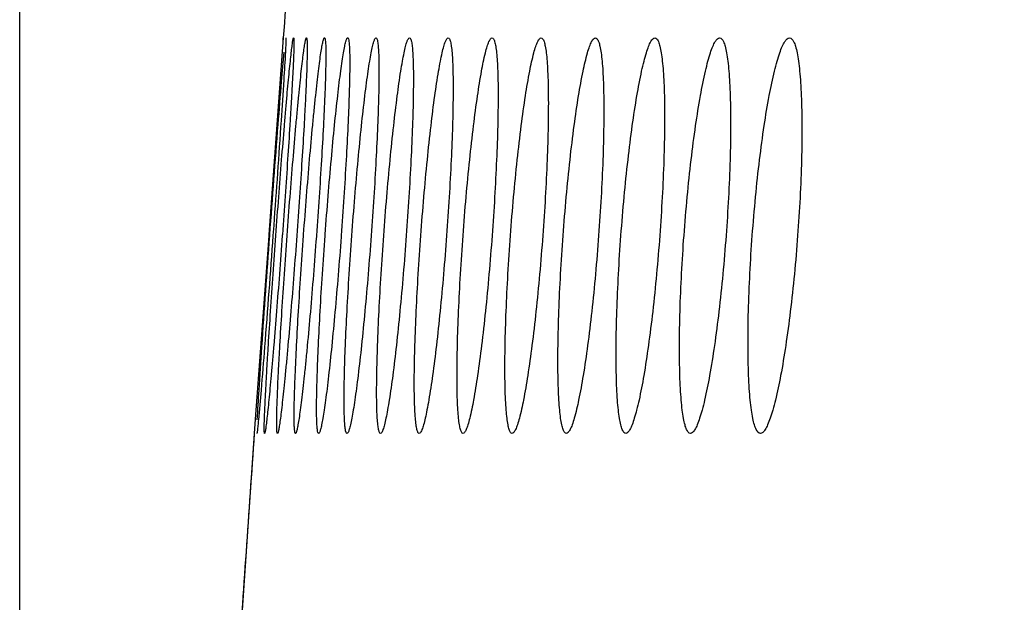
# Model space of a CAD drawing. Units: millimetres. Extents: x -228 to 95, y -95 to 117.
# Drawn here: x -221 to -215, y 34 to 37 of the extents above; entities that cross this region are included whole.
import ezdxf

# ---------------------------------------------------------------- set-up
doc = ezdxf.new("R2010")
doc.units = ezdxf.units.MM
doc.header["$LTSCALE"] = 16.335
doc.layers.get('0').update_dxf_attribs({"linetype": 'CONTINUOUS'})
doc.styles.get("Standard").update_dxf_attribs({"font": 'txt', "width": 0.8})
doc.dimstyles.new('DIMSTYLE_2', dxfattribs={"dimtxt": 3, "dimasz": 3, "dimexe": 0.18, "dimexo": 0.0625, "dimgap": 0.09, "dimtad": 1, "dimdec": 0, "dimdsep": 46, "dimtxsty": 'STANDARD', "dimblk": '_FILLED', "dimblk1": '_FILLED', "dimblk2": '_FILLED', "dimcen": 0.09, "dimadec": 0, "dimazin": 0, "dimtfac": 1, "dimtdec": 0, "dimtofl": 0, "dimtmove": 0, "dimatfit": 3, "dimldrblk": '_FILLED', "dimfxl": 1, "dimtolj": 1, "dimarcsym": 0})

# ---------------------------------------------------------------- blocks, each defined once
blk = doc.blocks.new('_FILLED')
at = {"color": 0, "linetype": 'BYBLOCK'}
blk.add_solid([(0, 0), (-1, 0.3167), (-1, -0.3167)], dxfattribs=at)
blk = doc.blocks.new('*D1')
at = {"color": 7, "linetype": 'CONTINUOUS'}
for p, q in [((-220.7924, 0.5), (-220.7924, 114.5)), ((-133.6124, 40.7281), (-133.6124, 114.5)), ((-220.7924, 113), (-177.2024, 113)), ((-133.6124, 113), (-177.2024, 113))]:
    blk.add_line(p, q, dxfattribs=at)
at = {"color": 7, "linetype": 'CONTINUOUS', "xscale": 3, "yscale": 3, "zscale": 3}
for p, rotation in [((-220.7924, 113), 180), ((-133.6124, 113), 360)]:
    blk.add_blockref('_FILLED', p, dxfattribs=dict(at, rotation=rotation))
at = {"color": 7, "linetype": 'CONTINUOUS', "insert": (-177.2024, 116.75), "char_height": 3, "width": 4.714286, "attachment_point": 2, "line_spacing_factor": 0.9}
blk.add_mtext('87', dxfattribs=at)

msp = doc.modelspace()

# ---------------------------------------------------------------- linework, layer by layer
at = {"color": 7, "linetype": 'CONTINUOUS'}
for p, q in [((-219.1258, 37.25), (-219.1322, 37.1631)), ((-219.1268, 37.236), (-219.1258, 37.25)), ((-219.1322, 37.1631), (-219.2126, 36.0645)), ((-219.2126, 36.0645), (-219.2169, 36.0063)), ((-219.1862, 36.0642), (-219.1909, 36)), ((-219.2174, 36), (-219.2217, 35.94)), ((-219.2169, 36.0063), (-219.2174, 36)), ((-219.2113, 36), (-219.2108, 36.0058)), ((-219.1314, 36.0067), (-219.1319, 36)), ((-218.9976, 36), (-218.9971, 36.006)), ((-218.9161, 36), (-218.9166, 35.994)), ((-218.8612, 36), (-218.8606, 36.0076)), ((-218.7594, 36), (-218.7599, 35.9924)), ((-219.2217, 35.94), (-219.3024, 34.839)), ((-219.3024, 34.839), (-219.3089, 34.75)), ((-219.3089, 34.75), (-219.4126, 33.25))]:
    msp.add_line(p, q, dxfattribs=at)
for start, end in [(175.490228, 175.665141), (175.956572, 176.131381)]:
    msp.add_arc((272.2844, 0), 492.82, start, end, dxfattribs=at)
for points, knots in [([(-219.1726, 36), (-219.1666, 36.0812), (-219.1547, 36.2405), (-219.1367, 36.4718), (-219.1217, 36.6547), (-219.1102, 36.7899), (-219.1022, 36.8805), (-219.0948, 36.9626), (-219.0878, 37.0356), (-219.0815, 37.0985), (-219.0759, 37.1509), (-219.0716, 37.1877), (-219.0685, 37.2114), (-219.0666, 37.225), (-219.0649, 37.2353), (-219.0634, 37.2433), (-219.0622, 37.2472), (-219.0613, 37.25), (-219.0607, 37.25)], [0, 0, 0, 0, 0.194579, 0.381725, 0.554322, 0.633068, 0.705757, 0.771684, 0.830211, 0.880771, 0.922866, 0.956092, 0.969273, 0.980125, 0.988621, 0.994745, 0.998505, 1, 1, 1, 1]), ([(-219.0607, 37.25), (-219.0601, 37.25), (-219.0595, 37.2471), (-219.059, 37.2433), (-219.0586, 37.2354), (-219.0584, 37.2252), (-219.0584, 37.2117), (-219.0588, 37.1881), (-219.0599, 37.1516), (-219.0619, 37.0996), (-219.0649, 37.037), (-219.0686, 36.9645), (-219.0731, 36.8828), (-219.0784, 36.7927), (-219.0866, 36.6583), (-219.0984, 36.4763), (-219.1141, 36.2461), (-219.1255, 36.0875), (-219.1314, 36.0067)], [0, 0, 0, 0, 0.001399, 0.005044, 0.011053, 0.019435, 0.030176, 0.04325, 0.076278, 0.118205, 0.168633, 0.227069, 0.29295, 0.365638, 0.444431, 0.617262, 0.804821, 1, 1, 1, 1]), ([(-219.1095, 37.25), (-219.109, 37.25), (-219.1093, 37.2471), (-219.1087, 37.2439), (-219.1091, 37.2363), (-219.1092, 37.2268), (-219.1097, 37.2142), (-219.1106, 37.1922), (-219.1116, 37.1743), (-219.1122, 37.1615)], [0, 0, 0, 0, 0.016377, 0.06376, 0.142513, 0.252575, 0.39372, 0.565592, 1, 1, 1, 1]), ([(-219.1014, 36), (-219.0954, 36.0812), (-219.0834, 36.2406), (-219.0647, 36.4719), (-219.049, 36.6548), (-219.0367, 36.7899), (-219.0281, 36.8805), (-219.0199, 36.9627), (-219.0121, 37.0356), (-219.005, 37.0985), (-218.9985, 37.1509), (-218.9934, 37.1877), (-218.9896, 37.2115), (-218.9872, 37.225), (-218.9851, 37.2354), (-218.983, 37.2432), (-218.9815, 37.2475), (-218.98, 37.25), (-218.9793, 37.25)], [0, 0, 0, 0, 0.194387, 0.381349, 0.553785, 0.632466, 0.705102, 0.770993, 0.829502, 0.880065, 0.922187, 0.955466, 0.968686, 0.979587, 0.988147, 0.994355, 0.998242, 1, 1, 1, 1]), ([(-218.9793, 37.25), (-218.9786, 37.25), (-218.9773, 37.2474), (-218.9765, 37.2432), (-218.9756, 37.2354), (-218.9747, 37.2196), (-218.9741, 37.1922), (-218.9745, 37.151), (-218.9757, 37.0986), (-218.9778, 37.0356), (-218.9808, 36.9627), (-218.9846, 36.8805), (-218.9892, 36.7898), (-218.9967, 36.6546), (-219.0078, 36.4716), (-219.0231, 36.2404), (-219.0344, 36.0811), (-219.0403, 36)], [0, 0, 0, 0, 0.001638, 0.005365, 0.011415, 0.019823, 0.043666, 0.076715, 0.118662, 0.169111, 0.227569, 0.29347, 0.366173, 0.444971, 0.617755, 0.805152, 1, 1, 1, 1]), ([(-218.9971, 36.006), (-218.9912, 36.087), (-218.979, 36.2458), (-218.9599, 36.4762), (-218.9434, 36.6582), (-218.9303, 36.7926), (-218.9211, 36.8827), (-218.9122, 36.9644), (-218.9037, 37.0369), (-218.8958, 37.0995), (-218.8885, 37.1516), (-218.8818, 37.1926), (-218.8766, 37.2198), (-218.8726, 37.2356), (-218.8701, 37.2432), (-218.8681, 37.2478), (-218.8661, 37.25), (-218.8652, 37.25)], [0, 0, 0, 0, 0.194418, 0.381269, 0.553511, 0.632083, 0.704614, 0.770411, 0.828843, 0.879355, 0.921458, 0.954759, 0.978957, 0.987584, 0.993892, 0.997935, 1, 1, 1, 1]), ([(-218.8652, 37.25), (-218.8644, 37.25), (-218.8626, 37.2477), (-218.8606, 37.2398), (-218.8584, 37.222), (-218.8571, 37.1923), (-218.8564, 37.151), (-218.8568, 37.0986), (-218.858, 37.0357), (-218.8602, 36.9627), (-218.8646, 36.8477), (-218.8723, 36.6849), (-218.8843, 36.4716), (-218.899, 36.2404), (-218.9102, 36.0811), (-218.9161, 36)], [0, 0, 0, 0, 0.001929, 0.005772, 0.020306, 0.044163, 0.077197, 0.119114, 0.169523, 0.227938, 0.293794, 0.445208, 0.617911, 0.80523, 1, 1, 1, 1]), ([(-218.8606, 36.0076), (-218.8547, 36.0885), (-218.8424, 36.2471), (-218.8227, 36.4773), (-218.8026, 36.6892), (-218.7855, 36.8507), (-218.772, 36.9649), (-218.7628, 37.0372), (-218.754, 37.0997), (-218.7458, 37.1517), (-218.7383, 37.1928), (-218.7316, 37.2224), (-218.7262, 37.2401), (-218.7221, 37.248), (-218.7196, 37.25), (-218.7186, 37.25)], [0, 0, 0, 0, 0.194222, 0.380847, 0.552868, 0.703789, 0.769519, 0.827912, 0.87841, 0.920536, 0.953903, 0.97822, 0.993367, 0.9976, 1, 1, 1, 1]), ([(-218.7186, 37.25), (-218.7177, 37.25), (-218.7154, 37.248), (-218.7126, 37.2399), (-218.7096, 37.2221), (-218.7073, 37.1924), (-218.7058, 37.1511), (-218.7053, 37.0987), (-218.7057, 37.0358), (-218.7071, 36.9629), (-218.7104, 36.8478), (-218.7171, 36.685), (-218.7282, 36.4717), (-218.7424, 36.2404), (-218.7534, 36.0811), (-218.7594, 36)], [0, 0, 0, 0, 0.002249, 0.00624, 0.020886, 0.044769, 0.077786, 0.119671, 0.170032, 0.228397, 0.2942, 0.445505, 0.618104, 0.805326, 1, 1, 1, 1]), ([(-218.6922, 36), (-218.6862, 36.0813), (-218.6737, 36.2408), (-218.6534, 36.4722), (-218.6323, 36.6855), (-218.6141, 36.848), (-218.5996, 36.9629), (-218.5895, 37.0357), (-218.5798, 37.0987), (-218.5707, 37.151), (-218.5622, 37.1924), (-218.5546, 37.2223), (-218.5483, 37.2401), (-218.5433, 37.2482), (-218.5405, 37.25), (-218.5394, 37.25)], [0, 0, 0, 0, 0.193637, 0.379877, 0.551672, 0.702502, 0.768233, 0.826654, 0.877211, 0.919424, 0.952913, 0.977403, 0.992808, 0.997258, 1, 1, 1, 1]), ([(-218.5394, 37.25), (-218.5366, 37.25), (-218.5314, 37.2398), (-218.5286, 37.2229), (-218.5248, 37.1921), (-218.5226, 37.1512), (-218.5211, 37.0987), (-218.5207, 37.0358), (-218.5213, 36.9629), (-218.5236, 36.8478), (-218.5292, 36.685), (-218.5394, 36.4717), (-218.5531, 36.2404), (-218.564, 36.0811), (-218.5699, 36)], [0, 0, 0, 0, 0.006527, 0.021342, 0.045291, 0.078329, 0.1202, 0.170535, 0.22886, 0.294616, 0.445821, 0.618318, 0.805435, 1, 1, 1, 1]), ([(-218.4905, 36), (-218.4845, 36.0814), (-218.4719, 36.2409), (-218.451, 36.4724), (-218.429, 36.6857), (-218.4068, 36.8726), (-218.3878, 37.0086), (-218.3728, 37.0988), (-218.3627, 37.1512), (-218.3535, 37.1924), (-218.3445, 37.2229), (-218.3378, 37.2406), (-218.3306, 37.25), (-218.3274, 37.25)], [0, 0, 0, 0, 0.193403, 0.379418, 0.551007, 0.701673, 0.825738, 0.876292, 0.918545, 0.952117, 0.976758, 0.992433, 1, 1, 1, 1]), ([(-218.3274, 37.25), (-218.3245, 37.25), (-218.3205, 37.244), (-218.3176, 37.2357), (-218.3136, 37.2196), (-218.31, 37.1925), (-218.3066, 37.1511), (-218.3043, 37.0988), (-218.3025, 37.0083), (-218.3035, 36.8722), (-218.3087, 36.6851), (-218.318, 36.4717), (-218.3311, 36.2404), (-218.3419, 36.0811), (-218.3478, 36)], [0, 0, 0, 0, 0.007088, 0.01351, 0.022137, 0.046165, 0.079223, 0.121078, 0.171369, 0.295319, 0.446365, 0.618688, 0.805621, 1, 1, 1, 1]), ([(-218.2561, 36), (-218.2501, 36.0814), (-218.2374, 36.241), (-218.2159, 36.4725), (-218.193, 36.6858), (-218.1696, 36.8727), (-218.1493, 37.0086), (-218.1331, 37.0988), (-218.1221, 37.1512), (-218.112, 37.1924), (-218.102, 37.2228), (-218.0943, 37.2411), (-218.0862, 37.25), (-218.0828, 37.25)], [0, 0, 0, 0, 0.193062, 0.378746, 0.550044, 0.700493, 0.82445, 0.875009, 0.917308, 0.950988, 0.975815, 0.991807, 1, 1, 1, 1]), ([(-218.0828, 37.25), (-218.0796, 37.25), (-218.0749, 37.2443), (-218.0714, 37.2358), (-218.0667, 37.2198), (-218.0622, 37.1926), (-218.0558, 37.1303), (-218.0519, 37.026), (-218.0514, 36.8724), (-218.0554, 36.6852), (-218.0638, 36.4718), (-218.0763, 36.2404), (-218.087, 36.0811), (-218.093, 36)], [0, 0, 0, 0, 0.007677, 0.014234, 0.022945, 0.047057, 0.08013, 0.172193, 0.296, 0.446879, 0.619031, 0.805794, 1, 1, 1, 1]), ([(-217.989, 36), (-217.983, 36.0814), (-217.9701, 36.2411), (-217.9481, 36.4726), (-217.9242, 36.6859), (-217.8996, 36.8729), (-217.8751, 37.0264), (-217.8544, 37.1305), (-217.8375, 37.1926), (-217.8281, 37.2199), (-217.8204, 37.2358), (-217.8149, 37.2446), (-217.8091, 37.25), (-217.8054, 37.25)], [0, 0, 0, 0, 0.192712, 0.378058, 0.549055, 0.699271, 0.823106, 0.915994, 0.949783, 0.974803, 0.98404, 0.991168, 1, 1, 1, 1]), ([(-217.8054, 37.25), (-217.8019, 37.25), (-217.7965, 37.2446), (-217.7924, 37.2358), (-217.787, 37.2199), (-217.7817, 37.1927), (-217.7765, 37.1514), (-217.7724, 37.0991), (-217.7682, 37.0087), (-217.7666, 36.8726), (-217.7694, 36.6854), (-217.7769, 36.4719), (-217.7888, 36.2404), (-217.7994, 36.0812), (-217.8054, 36)], [0, 0, 0, 0, 0.008296, 0.015014, 0.023824, 0.048039, 0.081134, 0.122945, 0.173134, 0.296783, 0.447471, 0.619426, 0.805993, 1, 1, 1, 1]), ([(-217.689, 36), (-217.6831, 36.0815), (-217.6701, 36.2412), (-217.6474, 36.4728), (-217.6226, 36.6862), (-217.5968, 36.8731), (-217.5708, 37.0266), (-217.5486, 37.1307), (-217.5303, 37.1927), (-217.5201, 37.22), (-217.5117, 37.2359), (-217.5055, 37.2448), (-217.4991, 37.25), (-217.4951, 37.25)], [0, 0, 0, 0, 0.192365, 0.377377, 0.548068, 0.698045, 0.821749, 0.914675, 0.948573, 0.973797, 0.983185, 0.990517, 1, 1, 1, 1]), ([(-217.4951, 37.25), (-217.4914, 37.25), (-217.4854, 37.2449), (-217.4806, 37.2359), (-217.4745, 37.22), (-217.4683, 37.1928), (-217.4622, 37.1515), (-217.4573, 37.0991), (-217.4518, 37.0088), (-217.4489, 36.8727), (-217.4505, 36.6855), (-217.4571, 36.4719), (-217.4685, 36.2405), (-217.4789, 36.0812), (-217.4849, 36)], [0, 0, 0, 0, 0.008949, 0.015846, 0.024782, 0.049132, 0.082278, 0.12408, 0.174231, 0.297726, 0.44821, 0.619931, 0.806248, 1, 1, 1, 1]), ([(-217.3563, 36), (-217.3503, 36.0815), (-217.3371, 36.2413), (-217.3139, 36.473), (-217.2882, 36.6864), (-217.2611, 36.8733), (-217.2336, 37.0268), (-217.2099, 37.1309), (-217.1903, 37.1928), (-217.1793, 37.2201), (-217.1701, 37.2359), (-217.1633, 37.245), (-217.1563, 37.25), (-217.152, 37.25)], [0, 0, 0, 0, 0.191994, 0.376646, 0.547014, 0.696737, 0.820307, 0.913279, 0.947301, 0.972745, 0.9823, 0.98985, 1, 1, 1, 1]), ([(-217.152, 37.25), (-217.1479, 37.25), (-217.1414, 37.2451), (-217.136, 37.2359), (-217.1291, 37.2201), (-217.1221, 37.1929), (-217.1151, 37.1516), (-217.1092, 37.0993), (-217.1046, 37.0364), (-217.1012, 36.9635), (-217.0984, 36.8484), (-217.0987, 36.6856), (-217.1044, 36.4721), (-217.1152, 36.2405), (-217.1256, 36.0812), (-217.1316, 36)], [0, 0, 0, 0, 0.009614, 0.016705, 0.025773, 0.050269, 0.083468, 0.125264, 0.175368, 0.233355, 0.298703, 0.448966, 0.620443, 0.806506, 1, 1, 1, 1]), ([(-216.9905, 36), (-216.9845, 36.0816), (-216.9713, 36.2414), (-216.9474, 36.4732), (-216.9208, 36.6866), (-216.8924, 36.8735), (-216.8669, 37.0092), (-216.8458, 37.0992), (-216.8314, 37.1516), (-216.8173, 37.193), (-216.8054, 37.2202), (-216.7956, 37.2359), (-216.788, 37.2452), (-216.7805, 37.25), (-216.7759, 37.25)], [0, 0, 0, 0, 0.191604, 0.375879, 0.545906, 0.695363, 0.818791, 0.869333, 0.911831, 0.945985, 0.971664, 0.981394, 0.989173, 1, 1, 1, 1]), ([(-216.7759, 37.25), (-216.7716, 37.25), (-216.7645, 37.2453), (-216.7583, 37.236), (-216.7508, 37.2203), (-216.7429, 37.193), (-216.7349, 37.1517), (-216.7282, 37.0994), (-216.7227, 37.0365), (-216.7185, 36.9637), (-216.7147, 36.8486), (-216.7139, 36.6858), (-216.7187, 36.4722), (-216.729, 36.2406), (-216.7392, 36.0812), (-216.7452, 36)], [0, 0, 0, 0, 0.010293, 0.017592, 0.026804, 0.051465, 0.084727, 0.126522, 0.176581, 0.234492, 0.299743, 0.449772, 0.620989, 0.806782, 1, 1, 1, 1]), ([(-216.5918, 36), (-216.5858, 36.0816), (-216.5724, 36.2416), (-216.548, 36.4735), (-216.5204, 36.6869), (-216.4907, 36.8738), (-216.4639, 37.0094), (-216.4416, 37.0993), (-216.4262, 37.1517), (-216.4114, 37.1931), (-216.3968, 37.2233), (-216.3836, 37.243), (-216.3717, 37.25), (-216.3668, 37.25)], [0, 0, 0, 0, 0.191214, 0.37511, 0.544795, 0.693985, 0.817275, 0.867819, 0.91038, 0.944676, 0.970607, 0.988489, 1, 1, 1, 1]), ([(-216.3668, 37.25), (-216.3555, 37.25), (-216.3409, 37.2258), (-216.3309, 37.1937), (-216.3217, 37.1516), (-216.3142, 37.0996), (-216.3078, 37.0367), (-216.3028, 36.9639), (-216.2979, 36.8488), (-216.2961, 36.6859), (-216.3015, 36.3909), (-216.3141, 36.1593), (-216.3258, 36)], [0, 0, 0, 0, 0.026829, 0.0517, 0.085072, 0.126916, 0.176986, 0.234882, 0.300104, 0.45005, 0.621179, 1, 1, 1, 1]), ([(-216.16, 36), (-216.154, 36.0817), (-216.1404, 36.2417), (-216.1154, 36.4737), (-216.0869, 36.6871), (-216.056, 36.874), (-216.0278, 37.0097), (-216.0043, 37.0995), (-215.988, 37.1518), (-215.9722, 37.1932), (-215.9567, 37.2235), (-215.9423, 37.2432), (-215.9298, 37.25), (-215.9245, 37.25)], [0, 0, 0, 0, 0.190801, 0.374298, 0.543621, 0.692529, 0.815672, 0.866216, 0.908843, 0.943287, 0.969481, 0.9878, 1, 1, 1, 1]), ([(-215.9245, 37.25), (-215.9128, 37.25), (-215.8967, 37.2264), (-215.8856, 37.1938), (-215.8754, 37.1518), (-215.867, 37.0998), (-215.8598, 37.0369), (-215.854, 36.9641), (-215.8481, 36.849), (-215.8452, 36.6861), (-215.8493, 36.391), (-215.8616, 36.1593), (-215.8733, 36)], [0, 0, 0, 0, 0.027909, 0.05298, 0.086437, 0.128291, 0.178319, 0.236138, 0.301256, 0.450947, 0.621788, 1, 1, 1, 1]), ([(-219.2108, 36.0058), (-219.1938, 36.2381), (-219.1696, 36.5608), (-219.1386, 36.9456), (-219.1257, 37.0982), (-219.1199, 37.1603)], [0, 0, 0, 0, 0.603323, 0.838337, 1, 1, 1, 1]), ([(-219.1122, 37.1615), (-219.1154, 37.1024), (-219.1242, 36.9578), (-219.1483, 36.592), (-219.1701, 36.2854), (-219.1862, 36.0642)], [0, 0, 0, 0, 0.16134, 0.395176, 1, 1, 1, 1]), ([(-219.29, 34.8364), (-219.2867, 34.8986), (-219.2773, 35.0519), (-219.2517, 35.4398), (-219.2284, 35.7655), (-219.2113, 36)], [0, 0, 0, 0, 0.160238, 0.395106, 1, 1, 1, 1]), ([(-219.1909, 36), (-219.2081, 35.7652), (-219.2326, 35.4394), (-219.2638, 35.0515), (-219.2768, 34.8982), (-219.2826, 34.8361)], [0, 0, 0, 0, 0.60483, 0.839697, 1, 1, 1, 1]), ([(-219.2438, 34.75), (-219.2444, 34.75), (-219.245, 34.7529), (-219.2455, 34.7567), (-219.2459, 34.7647), (-219.2461, 34.775), (-219.246, 34.7885), (-219.2457, 34.8123), (-219.2446, 34.8491), (-219.2425, 34.9014), (-219.2396, 34.9644), (-219.2358, 35.0373), (-219.2312, 35.1195), (-219.2259, 35.2102), (-219.2176, 35.3454), (-219.2058, 35.5283), (-219.19, 35.7596), (-219.1785, 35.9188), (-219.1726, 36)], [0, 0, 0, 0, 0.001399, 0.005049, 0.011066, 0.01946, 0.030215, 0.043306, 0.076377, 0.118355, 0.168838, 0.227332, 0.293266, 0.366001, 0.444827, 0.617662, 0.805106, 1, 1, 1, 1]), ([(-219.1319, 36), (-219.1378, 35.9188), (-219.1498, 35.7595), (-219.1678, 35.5282), (-219.1828, 35.3453), (-219.1943, 35.2101), (-219.2023, 35.1195), (-219.2097, 35.0373), (-219.2166, 34.9644), (-219.2229, 34.9015), (-219.2285, 34.8491), (-219.2328, 34.8123), (-219.2359, 34.7886), (-219.2379, 34.775), (-219.2396, 34.7647), (-219.2411, 34.7567), (-219.2423, 34.7528), (-219.2432, 34.75), (-219.2438, 34.75)], [0, 0, 0, 0, 0.194587, 0.38174, 0.554341, 0.633087, 0.705775, 0.771699, 0.830224, 0.88078, 0.922873, 0.956096, 0.969276, 0.980127, 0.988622, 0.994746, 0.998505, 1, 1, 1, 1]), ([(-219.1624, 34.75), (-219.1631, 34.75), (-219.1644, 34.7526), (-219.1651, 34.7568), (-219.1661, 34.7646), (-219.167, 34.7804), (-219.1675, 34.8078), (-219.1672, 34.849), (-219.166, 34.9014), (-219.1639, 34.9644), (-219.1609, 35.0373), (-219.1571, 35.1195), (-219.1524, 35.2102), (-219.145, 35.3454), (-219.1339, 35.5284), (-219.1186, 35.7596), (-219.1073, 35.9189), (-219.1014, 36)], [0, 0, 0, 0, 0.001637, 0.005364, 0.011414, 0.019821, 0.043663, 0.076711, 0.118657, 0.169105, 0.227563, 0.293463, 0.366167, 0.444964, 0.61775, 0.805149, 1, 1, 1, 1]), ([(-219.0403, 36), (-219.0463, 35.9188), (-219.0583, 35.7594), (-219.0769, 35.5281), (-219.0927, 35.3452), (-219.105, 35.2101), (-219.1136, 35.1195), (-219.1218, 35.0373), (-219.1295, 34.9644), (-219.1367, 34.9014), (-219.1431, 34.8491), (-219.1482, 34.8123), (-219.152, 34.7885), (-219.1545, 34.775), (-219.1566, 34.7646), (-219.1587, 34.7568), (-219.1601, 34.7525), (-219.1617, 34.75), (-219.1624, 34.75)], [0, 0, 0, 0, 0.194396, 0.381365, 0.553806, 0.632486, 0.705121, 0.771009, 0.829516, 0.880075, 0.922194, 0.95547, 0.968689, 0.979589, 0.988148, 0.994357, 0.998242, 1, 1, 1, 1]), ([(-219.0485, 34.75), (-219.0493, 34.75), (-219.0511, 34.7523), (-219.0531, 34.7602), (-219.0553, 34.778), (-219.0566, 34.8077), (-219.0573, 34.849), (-219.0569, 34.9014), (-219.0557, 34.9643), (-219.0535, 35.0373), (-219.0491, 35.1523), (-219.0414, 35.3151), (-219.0294, 35.5284), (-219.0147, 35.7596), (-219.0035, 35.9189), (-218.9976, 36)], [0, 0, 0, 0, 0.001928, 0.005771, 0.020304, 0.04416, 0.077193, 0.119109, 0.169518, 0.227933, 0.293789, 0.445203, 0.617908, 0.805228, 1, 1, 1, 1]), ([(-218.9166, 35.994), (-218.9225, 35.913), (-218.9347, 35.7542), (-218.9538, 35.5238), (-218.9703, 35.3418), (-218.9834, 35.2074), (-218.9926, 35.1173), (-219.0015, 35.0356), (-219.01, 34.9631), (-219.0179, 34.9005), (-219.0253, 34.8484), (-219.0319, 34.8074), (-219.0371, 34.7802), (-219.0411, 34.7644), (-219.0436, 34.7568), (-219.0456, 34.7522), (-219.0476, 34.75), (-219.0485, 34.75)], [0, 0, 0, 0, 0.194428, 0.381286, 0.553532, 0.632104, 0.704634, 0.770428, 0.828858, 0.879365, 0.921466, 0.954765, 0.978959, 0.987586, 0.993893, 0.997935, 1, 1, 1, 1]), ([(-218.9019, 34.75), (-218.9028, 34.75), (-218.9051, 34.752), (-218.908, 34.7601), (-218.9109, 34.7779), (-218.9132, 34.8076), (-218.9147, 34.849), (-218.9152, 34.9013), (-218.9148, 34.9643), (-218.9134, 35.0372), (-218.9101, 35.1523), (-218.9034, 35.315), (-218.8923, 35.5283), (-218.8782, 35.7596), (-218.8671, 35.9189), (-218.8612, 36)], [0, 0, 0, 0, 0.002252, 0.006245, 0.020897, 0.044786, 0.077812, 0.119698, 0.170064, 0.228429, 0.294232, 0.445535, 0.618129, 0.805339, 1, 1, 1, 1]), ([(-218.7599, 35.9924), (-218.7659, 35.9115), (-218.7782, 35.7528), (-218.7979, 35.5227), (-218.818, 35.3107), (-218.8351, 35.1492), (-218.8485, 35.0351), (-218.8578, 34.9627), (-218.8665, 34.9002), (-218.8747, 34.8483), (-218.8822, 34.8072), (-218.8889, 34.7776), (-218.8944, 34.7599), (-218.8985, 34.752), (-218.9009, 34.75), (-218.9019, 34.75)], [0, 0, 0, 0, 0.194242, 0.380885, 0.552917, 0.703839, 0.769567, 0.827955, 0.878448, 0.920567, 0.953926, 0.978236, 0.993372, 0.997603, 1, 1, 1, 1]), ([(-218.7227, 34.75), (-218.7254, 34.75), (-218.7306, 34.7602), (-218.7335, 34.7771), (-218.7373, 34.8079), (-218.7394, 34.8488), (-218.741, 34.9013), (-218.7414, 34.9642), (-218.7408, 35.0371), (-218.7385, 35.1522), (-218.7328, 35.315), (-218.7226, 35.5283), (-218.709, 35.7596), (-218.6981, 35.9189), (-218.6922, 36)], [0, 0, 0, 0, 0.006526, 0.021339, 0.045288, 0.078325, 0.120196, 0.170531, 0.228856, 0.294612, 0.445819, 0.618316, 0.805433, 1, 1, 1, 1]), ([(-218.5699, 36), (-218.5759, 35.9187), (-218.5883, 35.7592), (-218.6087, 35.5278), (-218.6298, 35.3145), (-218.648, 35.152), (-218.6625, 35.0371), (-218.6726, 34.9643), (-218.6823, 34.9013), (-218.6914, 34.849), (-218.6998, 34.8076), (-218.7075, 34.7777), (-218.7138, 34.7599), (-218.7187, 34.7518), (-218.7215, 34.75), (-218.7227, 34.75)], [0, 0, 0, 0, 0.193646, 0.379894, 0.551693, 0.702522, 0.76825, 0.826669, 0.877222, 0.919433, 0.952919, 0.977406, 0.99281, 0.997259, 1, 1, 1, 1]), ([(-218.5109, 34.75), (-218.5138, 34.75), (-218.5178, 34.756), (-218.5207, 34.7643), (-218.5247, 34.7804), (-218.5283, 34.8075), (-218.5317, 34.8489), (-218.534, 34.9012), (-218.5358, 34.9916), (-218.5348, 35.1278), (-218.5296, 35.3149), (-218.5203, 35.5283), (-218.5072, 35.7596), (-218.4964, 35.9189), (-218.4905, 36)], [0, 0, 0, 0, 0.007086, 0.013506, 0.022131, 0.046157, 0.079213, 0.121066, 0.171357, 0.295307, 0.446355, 0.61868, 0.805617, 1, 1, 1, 1]), ([(-218.3478, 36), (-218.3538, 35.9186), (-218.3664, 35.7591), (-218.3873, 35.5276), (-218.4093, 35.3143), (-218.4315, 35.1274), (-218.4505, 34.9914), (-218.4655, 34.9012), (-218.4756, 34.8488), (-218.4848, 34.8076), (-218.4938, 34.7771), (-218.5005, 34.7594), (-218.5077, 34.75), (-218.5109, 34.75)], [0, 0, 0, 0, 0.193408, 0.379426, 0.551016, 0.701683, 0.825748, 0.876301, 0.918552, 0.95212, 0.97676, 0.992433, 1, 1, 1, 1]), ([(-218.2663, 34.75), (-218.2695, 34.75), (-218.2742, 34.7557), (-218.2777, 34.7642), (-218.2824, 34.7802), (-218.2869, 34.8074), (-218.2933, 34.8697), (-218.2972, 34.974), (-218.2977, 35.1276), (-218.2936, 35.3148), (-218.2852, 35.5282), (-218.2727, 35.7596), (-218.262, 35.9189), (-218.2561, 36)], [0, 0, 0, 0, 0.007675, 0.014232, 0.022943, 0.047054, 0.080126, 0.172189, 0.295997, 0.446877, 0.61903, 0.805793, 1, 1, 1, 1]), ([(-218.093, 36), (-218.099, 35.9186), (-218.1117, 35.759), (-218.1332, 35.5275), (-218.1561, 35.3142), (-218.1795, 35.1273), (-218.1998, 34.9914), (-218.216, 34.9012), (-218.227, 34.8488), (-218.2371, 34.8076), (-218.2471, 34.7772), (-218.2547, 34.7589), (-218.2628, 34.75), (-218.2663, 34.75)], [0, 0, 0, 0, 0.193069, 0.378761, 0.550063, 0.700512, 0.824465, 0.875021, 0.917317, 0.950995, 0.975819, 0.99181, 1, 1, 1, 1]), ([(-217.989, 34.75), (-217.9924, 34.75), (-217.9978, 34.7554), (-218.0019, 34.7642), (-218.0073, 34.7801), (-218.0126, 34.8073), (-218.0178, 34.8486), (-218.0219, 34.9009), (-218.0261, 34.9913), (-218.0277, 35.1275), (-218.025, 35.3146), (-218.0174, 35.5281), (-218.0055, 35.7596), (-217.9949, 35.9188), (-217.989, 36)], [0, 0, 0, 0, 0.008297, 0.015014, 0.023829, 0.048046, 0.081146, 0.122956, 0.173149, 0.296799, 0.447487, 0.619438, 0.806, 1, 1, 1, 1]), ([(-217.8054, 36), (-217.8113, 35.9186), (-217.8242, 35.7589), (-217.8463, 35.5273), (-217.8701, 35.314), (-217.8948, 35.1271), (-217.9193, 34.9736), (-217.94, 34.8694), (-217.9569, 34.8073), (-217.9662, 34.7801), (-217.9739, 34.7642), (-217.9794, 34.7554), (-217.9852, 34.75), (-217.989, 34.75)], [0, 0, 0, 0, 0.192725, 0.378085, 0.549089, 0.699306, 0.823136, 0.916017, 0.949799, 0.974816, 0.984048, 0.991172, 1, 1, 1, 1]), ([(-217.6788, 34.75), (-217.6826, 34.75), (-217.6885, 34.7551), (-217.6933, 34.7641), (-217.6995, 34.78), (-217.7056, 34.8072), (-217.7117, 34.8485), (-217.7167, 34.9009), (-217.7221, 34.9912), (-217.725, 35.1273), (-217.7235, 35.3146), (-217.7169, 35.5281), (-217.7055, 35.7595), (-217.695, 35.9188), (-217.689, 36)], [0, 0, 0, 0, 0.008947, 0.015843, 0.024778, 0.049128, 0.082274, 0.124077, 0.174227, 0.297723, 0.448208, 0.61993, 0.806247, 1, 1, 1, 1]), ([(-217.4849, 36), (-217.4909, 35.9185), (-217.5039, 35.7588), (-217.5266, 35.5271), (-217.5513, 35.3138), (-217.5772, 35.1269), (-217.6032, 34.9734), (-217.6254, 34.8693), (-217.6436, 34.8073), (-217.6538, 34.78), (-217.6623, 34.7641), (-217.6684, 34.7552), (-217.6748, 34.75), (-217.6788, 34.75)], [0, 0, 0, 0, 0.192372, 0.377389, 0.548085, 0.698062, 0.821763, 0.914684, 0.948581, 0.973802, 0.98319, 0.99052, 1, 1, 1, 1]), ([(-217.3358, 34.75), (-217.3399, 34.75), (-217.3464, 34.7549), (-217.3518, 34.7641), (-217.3587, 34.7799), (-217.3657, 34.8071), (-217.3727, 34.8484), (-217.3786, 34.9007), (-217.3832, 34.9636), (-217.3866, 35.0365), (-217.3894, 35.1516), (-217.3891, 35.3144), (-217.3834, 35.5279), (-217.3726, 35.7595), (-217.3622, 35.9188), (-217.3563, 36)], [0, 0, 0, 0, 0.009612, 0.016702, 0.025769, 0.050265, 0.083464, 0.12526, 0.175364, 0.233351, 0.2987, 0.448964, 0.620441, 0.806506, 1, 1, 1, 1]), ([(-217.1316, 36), (-217.1375, 35.9185), (-217.1507, 35.7587), (-217.1739, 35.527), (-217.1997, 35.3136), (-217.2268, 35.1267), (-217.2543, 34.9732), (-217.278, 34.8691), (-217.2975, 34.8072), (-217.3086, 34.7799), (-217.3177, 34.7641), (-217.3246, 34.755), (-217.3315, 34.75), (-217.3358, 34.75)], [0, 0, 0, 0, 0.192, 0.376657, 0.547029, 0.696753, 0.820321, 0.913289, 0.947309, 0.972751, 0.982305, 0.989853, 1, 1, 1, 1]), ([(-216.9599, 34.75), (-216.9642, 34.75), (-216.9713, 34.7547), (-216.9774, 34.764), (-216.985, 34.7797), (-216.9929, 34.807), (-217.0008, 34.8483), (-217.0076, 34.9006), (-217.0131, 34.9635), (-217.0172, 35.0363), (-217.0211, 35.1514), (-217.0218, 35.3142), (-217.017, 35.5278), (-217.0067, 35.7594), (-216.9965, 35.9188), (-216.9905, 36)], [0, 0, 0, 0, 0.01029, 0.017588, 0.026799, 0.051461, 0.084722, 0.126517, 0.176576, 0.234488, 0.299739, 0.449769, 0.620987, 0.806781, 1, 1, 1, 1]), ([(-216.7452, 36), (-216.7512, 35.9184), (-216.7645, 35.7585), (-216.7884, 35.5268), (-216.815, 35.3134), (-216.8434, 35.1265), (-216.8689, 34.9907), (-216.89, 34.9008), (-216.9044, 34.8484), (-216.9185, 34.807), (-216.9304, 34.7798), (-216.9402, 34.7641), (-216.9478, 34.7548), (-216.9553, 34.75), (-216.9599, 34.75)], [0, 0, 0, 0, 0.19161, 0.375889, 0.54592, 0.695378, 0.818805, 0.869346, 0.911842, 0.945993, 0.971671, 0.981399, 0.989177, 1, 1, 1, 1]), ([(-216.5509, 34.75), (-216.5622, 34.75), (-216.5768, 34.7742), (-216.5867, 34.8063), (-216.596, 34.8484), (-216.6035, 34.9004), (-216.6099, 34.9633), (-216.6148, 35.0361), (-216.6197, 35.1512), (-216.6215, 35.3141), (-216.6162, 35.6091), (-216.6036, 35.8407), (-216.5918, 36)], [0, 0, 0, 0, 0.026824, 0.051695, 0.085066, 0.126911, 0.176981, 0.234878, 0.300099, 0.450047, 0.621177, 1, 1, 1, 1]), ([(-216.3258, 36), (-216.3319, 35.9184), (-216.3453, 35.7584), (-216.3697, 35.5265), (-216.3973, 35.3131), (-216.427, 35.1262), (-216.4538, 34.9905), (-216.4761, 34.9006), (-216.4915, 34.8483), (-216.5063, 34.8069), (-216.5209, 34.7767), (-216.5341, 34.757), (-216.546, 34.75), (-216.5509, 34.75)], [0, 0, 0, 0, 0.191219, 0.37512, 0.544808, 0.694, 0.817289, 0.867831, 0.910391, 0.944685, 0.970613, 0.988493, 1, 1, 1, 1]), ([(-216.1089, 34.75), (-216.1206, 34.75), (-216.1367, 34.7736), (-216.1478, 34.8062), (-216.158, 34.8482), (-216.1663, 34.9002), (-216.1736, 34.9631), (-216.1794, 35.0359), (-216.1853, 35.151), (-216.1882, 35.3139), (-216.1841, 35.609), (-216.1718, 35.8407), (-216.16, 36)], [0, 0, 0, 0, 0.027903, 0.052974, 0.08643, 0.128284, 0.178313, 0.236132, 0.30125, 0.450943, 0.621785, 1, 1, 1, 1]), ([(-215.8733, 36), (-215.8794, 35.9183), (-215.8929, 35.7583), (-215.918, 35.5263), (-215.9465, 35.3129), (-215.9775, 35.126), (-216.0056, 34.9903), (-216.0291, 34.9005), (-216.0454, 34.8482), (-216.0612, 34.8068), (-216.0767, 34.7765), (-216.0911, 34.7568), (-216.1036, 34.75), (-216.1089, 34.75)], [0, 0, 0, 0, 0.190806, 0.374307, 0.543634, 0.692543, 0.815685, 0.866228, 0.908854, 0.943297, 0.969488, 0.987804, 1, 1, 1, 1]), ([(-219.2826, 34.8361), (-219.2838, 34.8236), (-219.2855, 34.8062), (-219.2877, 34.7848), (-219.289, 34.7725), (-219.2902, 34.7633), (-219.291, 34.756), (-219.292, 34.7528), (-219.2921, 34.75), (-219.2926, 34.75)], [0, 0, 0, 0, 0.433251, 0.604821, 0.745859, 0.856018, 0.935069, 0.982951, 1, 1, 1, 1])]:
    msp.add_open_spline(points, degree=3, knots=knots, dxfattribs=at)

# ---------------------------------------------------------------- dimensions: what is measured, and where the dimension line sits
dim = msp.add_linear_dim(base=(-220.7924, 113), p1=(-133.6124, 40.7281), p2=(-220.7924, 0.5), angle=180, dimstyle='DIMSTYLE_2', dxfattribs=at)
dim.commit()
dim.dimension.update_dxf_attribs({"geometry": '*D1', "text_midpoint": (-179.5596, 115.25), "dimtype": 160})

doc.saveas('drawing.dxf')
